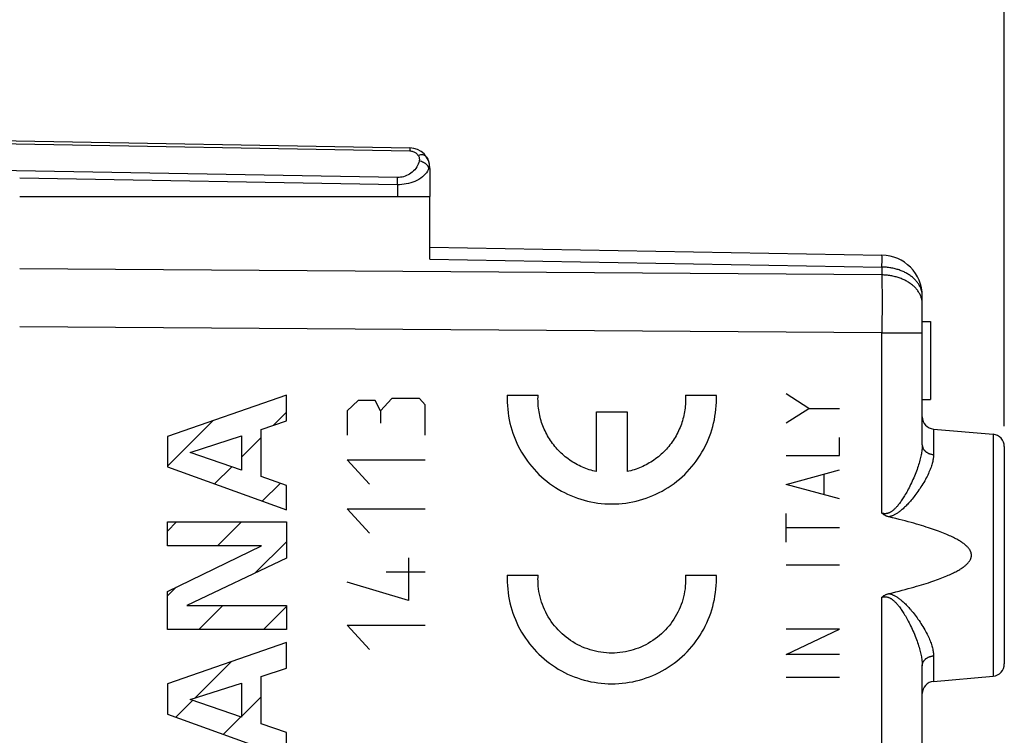
# Model space of a CAD drawing. Units: millimetres. Extents: x 192 to 294, y 177 to 253.
# Drawn here: x 213 to 237, y 209 to 227 of the extents above; entities that cross this region are included whole.
import ezdxf

# ---------------------------------------------------------------- set-up
doc = ezdxf.new("R2010")
doc.units = ezdxf.units.MM
doc.header["$LTSCALE"] = 30.734
doc.layers.get('0').update_dxf_attribs({"linetype": 'CONTINUOUS'})
for name, color, linetype in [('DRAFT', 7, 'CONTINUOUS'), ('RACCORDO', 7, 'CONTINUOUS'), ('SUPERFICI', 7, 'CONTINUOUS')]:
    doc.layers.add(name, color=color, linetype=linetype)
doc.styles.get("Standard").update_dxf_attribs({"font": 'txt', "width": 0.8})
doc.dimstyles.new('DIMSTYLE_1', dxfattribs={"dimtxt": 3, "dimasz": 3, "dimexe": 1.5, "dimexo": 0.5, "dimgap": 0.75, "dimtad": 1, "dimtxsty": 'STANDARD', "dimblk": '_FILLED', "dimblk1": '_FILLED', "dimblk2": '_FILLED', "dimcen": 0.09, "dimazin": 2, "dimtfac": 1, "dimtofl": 0, "dimtmove": 0, "dimatfit": 3, "dimldrblk": '_FILLED', "dimfxl": 1, "dimtolj": 1, "dimarcsym": 0})

# ---------------------------------------------------------------- blocks, each defined once
blk = doc.blocks.new('_FILLED')
at = {"color": 0, "linetype": 'BYBLOCK'}
blk.add_solid([(0, 0), (-1, 0.3167), (-1, -0.3167)], dxfattribs=at)
blk = doc.blocks.new('*D0')
at = {"color": 7, "linetype": 'CONTINUOUS'}
for p, q in [((201.484, 226.443), (201.484, 240.743)), ((236.984, 216.993), (236.984, 240.743)), ((201.484, 239.243), (219.234, 239.243)), ((236.984, 239.243), (219.234, 239.243))]:
    blk.add_line(p, q, dxfattribs=at)
at = {"color": 7, "linetype": 'CONTINUOUS', "xscale": 3, "yscale": 3, "zscale": 3, "rotation": 180}
blk.add_blockref('_FILLED', (201.484, 239.243), dxfattribs=at)
at = {"color": 7, "linetype": 'CONTINUOUS', "xscale": 3, "yscale": 3, "zscale": 3}
blk.add_blockref('_FILLED', (236.984, 239.243), dxfattribs=at)
at = {"color": 7, "linetype": 'CONTINUOUS', "insert": (219.234, 242.993), "char_height": 3, "width": 12.21429, "attachment_point": 2, "line_spacing_factor": 0.9}
blk.add_mtext('{\\ftxt;\\W0.0001;\\H0.0001;\\~}{\\ftxt;\\W2.7142857143;\\H3.0; }{\\ftxt;\\W0.0001;\\H0.0001;\\~}', dxfattribs=at)
blk = doc.blocks.new('*D1')
at = {"color": 7, "linetype": 'CONTINUOUS'}
for p, q in [((191.984, 202.243), (191.984, 250.743)), ((236.984, 216.993), (236.984, 250.743)), ((191.984, 249.243), (214.484, 249.243)), ((236.984, 249.243), (214.484, 249.243))]:
    blk.add_line(p, q, dxfattribs=at)
at = {"color": 7, "linetype": 'CONTINUOUS', "xscale": 3, "yscale": 3, "zscale": 3, "rotation": 180}
blk.add_blockref('_FILLED', (191.984, 249.243), dxfattribs=at)
at = {"color": 7, "linetype": 'CONTINUOUS', "xscale": 3, "yscale": 3, "zscale": 3}
blk.add_blockref('_FILLED', (236.984, 249.243), dxfattribs=at)
at = {"color": 7, "linetype": 'CONTINUOUS', "insert": (214.484, 252.993), "char_height": 3, "width": 6.75, "attachment_point": 2, "line_spacing_factor": 0.9}
blk.add_mtext('{\\ftxt;\\W0.0001;\\H0.0001;\\~}{\\ftxt;\\W1.5;\\H3.0; }{\\ftxt;\\W0.0001;\\H0.0001;\\~}', dxfattribs=at)

msp = doc.modelspace()

# ---------------------------------------------------------------- linework, layer by layer
at = {"color": 7, "linetype": 'CONTINUOUS'}
for p, q in [((201.484, 224.143), (222.493, 223.776)), ((222.984, 223.276), (222.984, 222.595)), ((222.984, 222.595), (222.98, 222.593)), ((234.984, 219.543), (235.184, 219.543)), ((235.184, 219.543), (235.184, 217.643)), ((219.484, 217.117), (219.484, 217.743)), ((234.984, 217.643), (235.184, 217.643)), ((219.16, 217.007), (219.484, 217.33)), ((216.585, 216.012), (217.694, 217.121)), ((218.388, 216.234), (218.869, 216.716)), ((217.734, 215.58), (218.154, 216)), ((218.895, 215.161), (219.33, 215.596)), ((219.484, 214.948), (219.484, 215.542)), ((216.585, 214.431), (216.808, 214.654)), ((217.806, 214.072), (218.389, 214.654)), ((219.484, 214.654), (219.484, 213.771)), ((218.725, 213.41), (219.484, 214.169)), ((216.585, 212.851), (216.796, 213.061)), ((217.35, 212.035), (217.933, 212.618)), ((218.931, 212.035), (219.484, 212.589)), ((219.484, 212.618), (219.484, 212.035)), ((219.484, 211.091), (219.484, 211.718)), ((217.258, 210.363), (218.149, 211.254)), ((216.792, 209.896), (217.199, 210.304)), ((218.388, 209.912), (218.869, 210.394)), ((217.952, 209.476), (218.375, 209.899)), ((219.484, 208.923), (219.484, 209.517))]:
    msp.add_line(p, q, dxfattribs=at)
at = {"color": 250, "linetype": 'CONTINUOUS'}
for p, q in [((202.484, 224.052), (222.493, 223.703)), ((222.493, 223.761), (222.493, 223.743)), ((222.193, 223.055), (202.484, 223.399)), ((222.984, 223.276), (222.959, 223.277)), ((222.191, 222.878), (212.985, 223.039)), ((222.192, 222.921), (222.193, 223.003)), ((222.193, 223.003), (222.193, 223.055)), ((222.191, 222.878), (222.192, 222.921)), ((222.191, 222.878), (222.191, 222.593)), ((219.484, 217.743), (216.585, 216.735)), ((224.869, 217.743), (225.62, 217.743)), ((229.213, 217.743), (229.964, 217.743)), ((232.22, 217.423), (231.663, 217.775)), ((221.238, 217.614), (220.966, 217.365)), ((221.645, 217.614), (221.238, 217.614)), ((221.781, 217.365), (221.645, 217.614)), ((222.052, 217.664), (221.781, 217.365)), ((222.73, 217.664), (222.052, 217.664)), ((222.866, 217.514), (222.73, 217.664)), ((222.866, 216.768), (222.866, 217.514)), ((220.966, 217.365), (220.966, 216.768)), ((221.781, 217.365), (221.781, 217.067)), ((227.042, 215.883), (227.042, 217.343)), ((227.042, 217.343), (227.792, 217.343)), ((227.792, 217.343), (227.792, 215.883)), ((231.663, 217.07), (232.22, 217.423)), ((232.22, 217.423), (232.963, 217.423)), ((218.869, 216.908), (219.484, 217.117)), ((216.585, 216.735), (216.585, 215.996)), ((217.139, 216.35), (218.388, 216.751)), ((218.388, 216.751), (218.388, 215.92)), ((218.869, 215.759), (218.869, 216.908)), ((232.963, 216.276), (232.963, 216.717)), ((218.388, 215.92), (217.139, 216.35)), ((231.663, 216.276), (232.963, 216.276)), ((220.966, 216.171), (222.866, 216.171)), ((221.509, 215.574), (220.966, 216.171)), ((216.585, 215.996), (219.484, 214.948)), ((219.484, 215.542), (218.869, 215.759)), ((231.663, 215.57), (232.963, 215.923)), ((232.592, 215.335), (232.592, 215.805)), ((232.963, 215.217), (231.663, 215.57)), ((220.966, 214.977), (222.866, 214.977)), ((221.509, 214.379), (220.966, 214.977)), ((231.663, 214.159), (231.663, 214.864)), ((216.585, 214.072), (216.585, 214.654)), ((216.585, 214.654), (219.484, 214.654)), ((232.963, 214.512), (231.663, 214.512)), ((216.585, 212.959), (218.882, 214.072)), ((218.882, 214.072), (216.585, 214.072)), ((219.484, 213.771), (217.058, 212.618)), ((222.459, 213.782), (222.459, 212.737)), ((232.963, 213.6), (231.663, 213.6)), ((222.866, 213.434), (221.916, 213.434)), ((224.869, 213.358), (225.62, 213.358)), ((229.213, 213.358), (229.964, 213.358)), ((222.459, 212.737), (220.966, 213.185)), ((216.585, 212.035), (216.585, 212.959)), ((217.058, 212.618), (219.484, 212.618)), ((219.484, 212.035), (216.585, 212.035)), ((220.966, 212.14), (222.866, 212.14)), ((221.509, 211.543), (220.966, 212.14)), ((231.663, 211.424), (232.963, 212.042)), ((232.963, 212.042), (231.663, 212.042)), ((219.484, 211.718), (216.585, 210.71)), ((232.963, 211.424), (231.663, 211.424)), ((218.869, 210.883), (219.484, 211.091)), ((217.139, 210.325), (218.388, 210.726)), ((218.388, 210.726), (218.388, 209.895)), ((218.869, 209.734), (218.869, 210.883)), ((232.963, 210.865), (231.663, 210.865)), ((216.585, 210.71), (216.585, 209.971)), ((218.388, 209.895), (217.139, 210.325)), ((216.585, 209.971), (219.484, 208.923)), ((219.484, 209.517), (218.869, 209.734))]:
    msp.add_line(p, q, dxfattribs=at)
for points in [[(222.493, 223.776), (222.493, 223.775), (222.493, 223.773), (222.493, 223.768), (222.493, 223.761)], [(222.493, 223.743), (222.493, 223.718), (222.493, 223.703)], [(222.493, 223.703), (222.512, 223.702), (222.531, 223.699), (222.55, 223.695), (222.569, 223.69), (222.588, 223.683), (222.606, 223.674), (222.623, 223.664), (222.64, 223.652), (222.656, 223.639), (222.67, 223.625), (222.684, 223.609), (222.697, 223.592)], [(222.721, 223.453), (222.711, 223.417), (222.697, 223.381), (222.68, 223.346), (222.661, 223.31), (222.638, 223.276), (222.612, 223.243), (222.584, 223.213), (222.553, 223.184), (222.521, 223.158), (222.487, 223.135), (222.452, 223.115), (222.416, 223.098), (222.379, 223.084), (222.342, 223.073), (222.305, 223.064), (222.268, 223.058), (222.231, 223.055), (222.193, 223.055)], [(222.9, 223.553), (222.887, 223.569), (222.871, 223.582), (222.852, 223.592), (222.831, 223.6), (222.807, 223.605), (222.781, 223.606), (222.754, 223.604), (222.726, 223.599), (222.697, 223.592)], [(222.697, 223.592), (222.705, 223.578), (222.712, 223.563), (222.718, 223.549), (222.722, 223.533), (222.725, 223.518), (222.726, 223.502), (222.726, 223.486), (222.724, 223.47), (222.721, 223.453)], [(222.959, 223.277), (222.952, 223.297), (222.942, 223.318), (222.93, 223.337), (222.914, 223.356), (222.896, 223.374), (222.876, 223.391), (222.854, 223.406), (222.829, 223.42), (222.804, 223.431), (222.777, 223.441), (222.749, 223.448), (222.721, 223.453)], [(222.9, 223.553), (222.917, 223.525), (222.932, 223.497), (222.944, 223.467), (222.953, 223.437), (222.96, 223.405), (222.964, 223.374), (222.965, 223.342), (222.963, 223.309), (222.959, 223.277)], [(222.959, 223.277), (222.943, 223.24), (222.923, 223.204), (222.899, 223.169), (222.871, 223.134), (222.838, 223.099), (222.801, 223.066), (222.76, 223.036), (222.715, 223.007), (222.668, 222.981), (222.618, 222.958), (222.567, 222.938), (222.515, 222.921), (222.461, 222.907), (222.408, 222.896), (222.354, 222.887), (222.299, 222.882), (222.245, 222.878), (222.191, 222.878)], [(224.869, 217.743), (224.867, 217.658), (224.868, 217.572), (224.872, 217.487), (224.879, 217.401), (224.888, 217.316), (224.901, 217.232), (224.916, 217.148), (224.934, 217.064), (224.955, 216.981), (224.978, 216.899), (225.005, 216.817), (225.034, 216.737), (225.066, 216.658), (225.1, 216.579), (225.137, 216.502), (225.176, 216.426), (225.218, 216.352), (225.263, 216.279), (225.31, 216.207), (225.359, 216.137), (225.411, 216.069), (225.465, 216.003), (225.521, 215.938), (225.579, 215.876), (225.639, 215.815), (225.702, 215.756), (225.766, 215.7), (225.832, 215.646), (225.9, 215.594), (225.969, 215.544), (226.041, 215.497), (226.113, 215.452), (226.187, 215.409), (226.263, 215.369), (226.34, 215.332), (226.418, 215.297), (226.497, 215.265), (226.578, 215.235), (226.659, 215.208), (226.741, 215.184), (226.824, 215.163), (226.907, 215.145), (226.991, 215.129), (227.076, 215.116), (227.161, 215.106), (227.246, 215.099), (227.331, 215.095), (227.417, 215.093), (227.502, 215.095), (227.588, 215.099), (227.673, 215.106), (227.758, 215.116), (227.842, 215.129), (227.926, 215.145), (228.01, 215.163), (228.093, 215.184), (228.175, 215.208), (228.256, 215.235), (228.336, 215.265), (228.415, 215.297), (228.493, 215.332), (228.57, 215.369), (228.646, 215.409), (228.72, 215.452), (228.793, 215.497), (228.864, 215.544), (228.934, 215.594), (229.001, 215.646), (229.067, 215.7), (229.132, 215.756), (229.194, 215.815), (229.254, 215.876), (229.312, 215.938), (229.369, 216.003), (229.422, 216.069), (229.474, 216.137), (229.523, 216.207), (229.57, 216.279), (229.615, 216.352), (229.657, 216.426), (229.696, 216.502), (229.733, 216.579), (229.768, 216.658), (229.8, 216.737), (229.829, 216.817), (229.855, 216.899), (229.878, 216.981), (229.899, 217.064), (229.917, 217.148), (229.932, 217.232), (229.945, 217.316), (229.954, 217.401), (229.961, 217.487), (229.965, 217.572)], [(227.042, 215.883), (226.998, 215.892), (226.955, 215.903), (226.912, 215.915), (226.869, 215.928), (226.827, 215.943), (226.784, 215.958), (226.743, 215.974), (226.702, 215.991), (226.661, 216.01), (226.62, 216.029), (226.581, 216.049), (226.541, 216.07), (226.502, 216.093), (226.464, 216.116), (226.427, 216.14), (226.39, 216.165), (226.353, 216.191), (226.317, 216.218), (226.282, 216.246), (226.248, 216.274), (226.214, 216.304), (226.181, 216.334), (226.149, 216.365), (226.118, 216.397), (226.087, 216.43), (226.058, 216.463), (226.029, 216.497), (226.001, 216.532), (225.974, 216.568), (225.947, 216.604), (225.922, 216.641), (225.898, 216.678), (225.874, 216.716), (225.851, 216.755), (225.83, 216.794), (225.809, 216.834), (225.79, 216.874), (225.771, 216.915), (225.754, 216.956), (225.737, 216.997), (225.721, 217.039), (225.707, 217.082), (225.694, 217.124), (225.681, 217.167), (225.67, 217.211), (225.66, 217.254), (225.651, 217.298), (225.643, 217.342), (225.636, 217.386), (225.63, 217.43), (225.625, 217.475), (225.621, 217.52), (225.619, 217.564), (225.618, 217.609), (225.617, 217.654), (225.618, 217.698), (225.62, 217.743)], [(229.213, 217.743), (229.215, 217.698), (229.216, 217.654), (229.216, 217.609), (229.214, 217.564), (229.212, 217.52), (229.208, 217.475), (229.204, 217.43), (229.198, 217.386), (229.191, 217.342), (229.183, 217.298), (229.174, 217.254), (229.163, 217.211), (229.152, 217.167), (229.14, 217.124), (229.126, 217.082), (229.112, 217.039), (229.096, 216.997), (229.08, 216.956), (229.062, 216.915), (229.044, 216.874), (229.024, 216.834), (229.003, 216.794), (228.982, 216.755), (228.959, 216.716), (228.936, 216.678), (228.911, 216.641), (228.886, 216.604), (228.86, 216.568), (228.833, 216.532), (228.805, 216.497), (228.776, 216.463), (228.746, 216.43), (228.715, 216.397), (228.684, 216.365), (228.652, 216.334), (228.619, 216.304), (228.585, 216.274), (228.551, 216.246), (228.516, 216.218), (228.48, 216.191), (228.444, 216.165), (228.407, 216.14), (228.369, 216.116), (228.331, 216.093), (228.292, 216.07), (228.253, 216.049), (228.213, 216.029), (228.173, 216.01), (228.132, 215.991), (228.09, 215.974), (228.049, 215.958), (228.007, 215.943), (227.964, 215.928), (227.922, 215.915), (227.879, 215.903), (227.835, 215.892), (227.792, 215.883)], [(229.965, 217.572), (229.965, 217.589), (229.966, 217.606), (229.966, 217.623), (229.966, 217.64), (229.966, 217.658), (229.966, 217.675), (229.965, 217.692), (229.965, 217.709), (229.965, 217.726), (229.964, 217.743)], [(224.869, 213.358), (224.867, 213.272), (224.868, 213.187), (224.872, 213.101), (224.879, 213.016), (224.888, 212.931), (224.901, 212.847), (224.916, 212.762), (224.934, 212.679), (224.955, 212.596), (224.978, 212.514), (225.005, 212.432), (225.034, 212.352), (225.066, 212.272), (225.1, 212.194), (225.137, 212.117), (225.176, 212.041), (225.218, 211.967), (225.263, 211.894), (225.31, 211.822), (225.359, 211.752), (225.411, 211.684), (225.465, 211.618), (225.521, 211.553), (225.579, 211.491), (225.639, 211.43), (225.702, 211.371), (225.766, 211.315), (225.832, 211.261), (225.9, 211.209), (225.969, 211.159), (226.041, 211.111), (226.113, 211.066), (226.187, 211.024), (226.263, 210.984), (226.34, 210.947), (226.418, 210.912), (226.497, 210.88), (226.578, 210.85), (226.659, 210.823), (226.741, 210.799), (226.824, 210.778), (226.907, 210.759), (226.991, 210.744), (227.076, 210.731), (227.161, 210.721), (227.246, 210.714), (227.331, 210.709), (227.417, 210.708), (227.502, 210.709), (227.588, 210.714), (227.673, 210.721), (227.758, 210.731), (227.842, 210.744), (227.926, 210.759), (228.01, 210.778), (228.093, 210.799), (228.175, 210.823), (228.256, 210.85), (228.336, 210.88), (228.415, 210.912), (228.493, 210.947), (228.57, 210.984), (228.646, 211.024), (228.72, 211.066), (228.793, 211.111), (228.864, 211.159), (228.934, 211.209), (229.001, 211.261), (229.067, 211.315), (229.132, 211.371), (229.194, 211.43), (229.254, 211.491), (229.312, 211.553), (229.369, 211.618), (229.422, 211.684), (229.474, 211.752), (229.523, 211.822), (229.57, 211.894), (229.615, 211.967), (229.657, 212.041), (229.696, 212.117), (229.733, 212.194), (229.768, 212.272), (229.8, 212.352), (229.829, 212.432), (229.855, 212.514), (229.878, 212.596), (229.899, 212.679), (229.917, 212.762), (229.932, 212.847), (229.945, 212.931), (229.954, 213.016), (229.961, 213.101), (229.965, 213.187)], [(225.62, 213.158), (225.619, 213.175), (225.618, 213.192), (225.618, 213.208), (225.618, 213.225), (225.617, 213.242), (225.617, 213.258), (225.617, 213.275), (225.618, 213.291), (225.618, 213.308), (225.618, 213.325), (225.619, 213.341), (225.62, 213.358)], [(229.213, 213.358), (229.216, 213.291), (229.216, 213.225), (229.213, 213.158), (229.208, 213.092), (229.201, 213.026), (229.191, 212.96), (229.179, 212.895), (229.164, 212.83), (229.147, 212.766), (229.128, 212.702), (229.106, 212.639), (229.082, 212.577), (229.056, 212.516), (229.028, 212.456), (228.997, 212.397), (228.964, 212.339), (228.929, 212.282), (228.892, 212.227), (228.853, 212.173), (228.812, 212.121), (228.769, 212.07), (228.724, 212.021), (228.677, 211.974), (228.629, 211.928), (228.579, 211.884), (228.527, 211.842), (228.474, 211.802), (228.42, 211.764), (228.364, 211.728), (228.307, 211.694), (228.248, 211.662), (228.189, 211.632), (228.128, 211.605), (228.067, 211.58), (228.004, 211.557), (227.941, 211.536), (227.877, 211.518), (227.812, 211.502), (227.747, 211.489), (227.682, 211.478), (227.616, 211.469), (227.55, 211.463), (227.483, 211.459), (227.417, 211.458), (227.35, 211.459), (227.284, 211.463), (227.218, 211.469), (227.152, 211.478), (227.086, 211.489), (227.021, 211.502), (226.956, 211.518), (226.892, 211.536), (226.829, 211.557), (226.767, 211.58), (226.705, 211.605), (226.644, 211.632), (226.585, 211.662), (226.526, 211.694), (226.469, 211.728), (226.413, 211.764), (226.359, 211.802), (226.306, 211.842), (226.254, 211.884), (226.204, 211.928), (226.156, 211.974), (226.109, 212.021), (226.065, 212.07), (226.022, 212.121), (225.981, 212.173), (225.941, 212.227), (225.904, 212.282), (225.869, 212.339), (225.837, 212.397), (225.806, 212.456), (225.777, 212.516), (225.751, 212.577), (225.727, 212.639), (225.705, 212.702), (225.686, 212.766), (225.669, 212.83), (225.654, 212.895), (225.642, 212.96), (225.632, 213.026), (225.625, 213.092), (225.62, 213.158)], [(229.965, 213.187), (229.965, 213.204), (229.966, 213.221), (229.966, 213.238), (229.966, 213.255), (229.966, 213.272), (229.966, 213.29), (229.965, 213.307), (229.965, 213.324), (229.965, 213.341), (229.964, 213.358)]]:
    msp.add_lwpolyline(points, dxfattribs=at)
at = {"color": 7, "linetype": 'CONTINUOUS'}
msp.add_arc((222.484, 223.276), 0.5, 0, 89, dxfattribs=at)
at = {"layer": 'DRAFT', "color": 7, "linetype": 'CONTINUOUS'}
for p, q in [((212.984, 222.593), (222.984, 222.593)), ((235.258, 216.919), (236.71, 216.792)), ((235.258, 210.767), (236.71, 210.894))]:
    msp.add_line(p, q, dxfattribs=at)
at = {"layer": 'RACCORDO', "color": 7, "linetype": 'CONTINUOUS'}
for p, q in [((222.984, 221.061), (222.984, 222.593)), ((222.984, 221.354), (234.001, 221.162)), ((234.984, 216.537), (234.984, 220.162)), ((236.984, 216.493), (236.984, 211.193)), ((234.984, 202.737), (234.984, 211.149))]:
    msp.add_line(p, q, dxfattribs=at)
at = {"layer": 'RACCORDO', "color": 250, "linetype": 'CONTINUOUS'}
for p, q in [((222.984, 221.061), (234.001, 220.869)), ((234.003, 221.128), (234.002, 221.141)), ((234.003, 221.111), (234.003, 221.128)), ((234.003, 221.08), (234.003, 221.111)), ((234.003, 221.013), (234.003, 221.08)), ((234.001, 220.677), (212.984, 220.829)), ((234.001, 220.869), (234.002, 220.909)), ((234.001, 220.869), (234.001, 220.677)), ((234.002, 220.909), (234.003, 221.013)), ((234.001, 220.677), (234.002, 220.548)), ((234.002, 220.548), (234.002, 220.41)), ((234.002, 220.41), (234.003, 220.263)), ((234.003, 220.263), (234.003, 220.108)), ((234.003, 220.108), (234.003, 219.947)), ((234.003, 219.947), (234.003, 219.78)), ((234.003, 219.78), (234.002, 219.61)), ((234.002, 219.61), (234.002, 219.437)), ((234.001, 219.263), (212.984, 219.415)), ((234.002, 219.437), (234.001, 219.263)), ((234.001, 219.263), (234.984, 219.263)), ((234.001, 214.866), (234.001, 219.263)), ((235.258, 216.919), (235.258, 216.298)), ((236.71, 216.792), (236.71, 210.894)), ((234.001, 201.066), (234.001, 212.82)), ((235.258, 211.388), (235.258, 210.767))]:
    msp.add_line(p, q, dxfattribs=at)
for points in [[(234.002, 221.141), (234.002, 221.147), (234.002, 221.151), (234.002, 221.155), (234.002, 221.158), (234.002, 221.16), (234.002, 221.161), (234.001, 221.162)], [(234.984, 220.162), (234.984, 220.181), (234.982, 220.2), (234.981, 220.22), (234.978, 220.239), (234.975, 220.258), (234.971, 220.277), (234.966, 220.296), (234.96, 220.315), (234.954, 220.334), (234.947, 220.352), (234.939, 220.371), (234.931, 220.389), (234.922, 220.407), (234.912, 220.425), (234.902, 220.443), (234.89, 220.461), (234.879, 220.478), (234.866, 220.495), (234.853, 220.512), (234.839, 220.528), (234.825, 220.545), (234.81, 220.561), (234.794, 220.577), (234.778, 220.592), (234.761, 220.607), (234.743, 220.622), (234.725, 220.636), (234.707, 220.651), (234.688, 220.664), (234.668, 220.678), (234.648, 220.691), (234.627, 220.703), (234.606, 220.715), (234.585, 220.727), (234.563, 220.739), (234.54, 220.75), (234.517, 220.76), (234.494, 220.77), (234.47, 220.78), (234.446, 220.789), (234.422, 220.798), (234.397, 220.806), (234.372, 220.813), (234.347, 220.821), (234.322, 220.827), (234.296, 220.834), (234.27, 220.839), (234.244, 220.845), (234.217, 220.849), (234.191, 220.854), (234.164, 220.857), (234.137, 220.861), (234.11, 220.863), (234.083, 220.866), (234.056, 220.867), (234.029, 220.868), (234.001, 220.869)], [(234.984, 219.97), (234.984, 219.989), (234.982, 220.008), (234.981, 220.028), (234.978, 220.047), (234.975, 220.066), (234.971, 220.085), (234.966, 220.104), (234.96, 220.123), (234.954, 220.141), (234.947, 220.16), (234.939, 220.179), (234.931, 220.197), (234.922, 220.215), (234.912, 220.233), (234.902, 220.251), (234.89, 220.268), (234.879, 220.286), (234.866, 220.303), (234.853, 220.32), (234.839, 220.336), (234.825, 220.353), (234.81, 220.369), (234.794, 220.385), (234.778, 220.4), (234.761, 220.415), (234.743, 220.43), (234.725, 220.444), (234.707, 220.459), (234.688, 220.472), (234.668, 220.486), (234.648, 220.499), (234.627, 220.511), (234.606, 220.523), (234.585, 220.535), (234.563, 220.547), (234.54, 220.557), (234.517, 220.568), (234.494, 220.578), (234.47, 220.588), (234.446, 220.597), (234.422, 220.605), (234.397, 220.614), (234.372, 220.621), (234.347, 220.629), (234.322, 220.635), (234.296, 220.642), (234.27, 220.647), (234.244, 220.653), (234.217, 220.657), (234.191, 220.662), (234.164, 220.665), (234.137, 220.669), (234.11, 220.671), (234.083, 220.673), (234.056, 220.675), (234.029, 220.676), (234.001, 220.677)], [(234.984, 216.537), (234.984, 216.512), (234.983, 216.487), (234.981, 216.46), (234.979, 216.433), (234.976, 216.406), (234.972, 216.378), (234.968, 216.348), (234.963, 216.318), (234.957, 216.288), (234.951, 216.256), (234.944, 216.224), (234.936, 216.191), (234.927, 216.157), (234.917, 216.122), (234.907, 216.086), (234.896, 216.05), (234.884, 216.012), (234.871, 215.974), (234.857, 215.934), (234.842, 215.894), (234.827, 215.854), (234.811, 215.813), (234.794, 215.771), (234.776, 215.729), (234.758, 215.688), (234.739, 215.646), (234.72, 215.605), (234.7, 215.565), (234.681, 215.525), (234.662, 215.487), (234.643, 215.451), (234.625, 215.417), (234.606, 215.384), (234.589, 215.353), (234.571, 215.323), (234.554, 215.294), (234.537, 215.266), (234.521, 215.24), (234.505, 215.215), (234.489, 215.191), (234.473, 215.168), (234.458, 215.146), (234.442, 215.125), (234.428, 215.105), (234.413, 215.086), (234.399, 215.068), (234.385, 215.051), (234.371, 215.035), (234.358, 215.02), (234.345, 215.006), (234.332, 214.992), (234.319, 214.979), (234.307, 214.967), (234.294, 214.956), (234.282, 214.945), (234.27, 214.935), (234.258, 214.926), (234.247, 214.917), (234.235, 214.91), (234.224, 214.902), (234.213, 214.896), (234.202, 214.89), (234.192, 214.884), (234.182, 214.879), (234.172, 214.875), (234.162, 214.871), (234.153, 214.868), (234.143, 214.865), (234.134, 214.862), (234.124, 214.86), (234.115, 214.858), (234.106, 214.857), (234.097, 214.856), (234.088, 214.855), (234.079, 214.855), (234.07, 214.855), (234.061, 214.855), (234.053, 214.856), (234.044, 214.857), (234.035, 214.858), (234.027, 214.86), (234.018, 214.862), (234.01, 214.864), (234.001, 214.866)], [(234.984, 216.537), (234.984, 216.528), (234.985, 216.519), (234.986, 216.509), (234.987, 216.5), (234.989, 216.491), (234.992, 216.483), (234.994, 216.474), (234.998, 216.465), (235.001, 216.456), (235.005, 216.448), (235.01, 216.439), (235.015, 216.431), (235.02, 216.423), (235.025, 216.415), (235.031, 216.407), (235.038, 216.4), (235.044, 216.392), (235.052, 216.385), (235.059, 216.378), (235.067, 216.372), (235.075, 216.365), (235.083, 216.359), (235.092, 216.353), (235.101, 216.347), (235.11, 216.342), (235.119, 216.337), (235.129, 216.332), (235.139, 216.327), (235.149, 216.323), (235.159, 216.319), (235.169, 216.315), (235.18, 216.312), (235.191, 216.309), (235.202, 216.306), (235.213, 216.304), (235.224, 216.302), (235.235, 216.3), (235.246, 216.299), (235.258, 216.298)], [(235.258, 216.298), (235.257, 216.276), (235.256, 216.253), (235.254, 216.23), (235.251, 216.206), (235.248, 216.182), (235.243, 216.157), (235.238, 216.131), (235.232, 216.104), (235.225, 216.077), (235.217, 216.049), (235.208, 216.02), (235.198, 215.991), (235.187, 215.961), (235.175, 215.93), (235.162, 215.899), (235.148, 215.866), (235.133, 215.833), (235.117, 215.799), (235.1, 215.765), (235.082, 215.729), (235.063, 215.693), (235.043, 215.657), (235.021, 215.62), (234.999, 215.583), (234.976, 215.546), (234.953, 215.509), (234.929, 215.472), (234.904, 215.436), (234.88, 215.4), (234.855, 215.365), (234.831, 215.333), (234.807, 215.301), (234.784, 215.271), (234.761, 215.242), (234.738, 215.214), (234.716, 215.187), (234.695, 215.162), (234.673, 215.138), (234.652, 215.114), (234.632, 215.092), (234.611, 215.071), (234.592, 215.05), (234.572, 215.031), (234.553, 215.012), (234.534, 214.995), (234.516, 214.978), (234.498, 214.962), (234.48, 214.947), (234.462, 214.932), (234.445, 214.919), (234.428, 214.906), (234.412, 214.894), (234.396, 214.882), (234.38, 214.872), (234.364, 214.861), (234.348, 214.852), (234.333, 214.843), (234.318, 214.834), (234.303, 214.827), (234.289, 214.819), (234.274, 214.813), (234.26, 214.807), (234.247, 214.801), (234.233, 214.796), (234.22, 214.792), (234.207, 214.788), (234.195, 214.784), (234.183, 214.781), (234.171, 214.778)], [(234.171, 212.908), (234.183, 212.905), (234.195, 212.902), (234.207, 212.898), (234.22, 212.894), (234.233, 212.89), (234.247, 212.885), (234.26, 212.879), (234.274, 212.873), (234.289, 212.867), (234.303, 212.859), (234.318, 212.852), (234.333, 212.843), (234.349, 212.834), (234.364, 212.825), (234.38, 212.814), (234.396, 212.804), (234.412, 212.792), (234.429, 212.78), (234.446, 212.767), (234.463, 212.754), (234.48, 212.739), (234.498, 212.724), (234.516, 212.708), (234.534, 212.691), (234.553, 212.674), (234.572, 212.655), (234.592, 212.635), (234.612, 212.615), (234.632, 212.594), (234.653, 212.571), (234.674, 212.548), (234.695, 212.524), (234.717, 212.498), (234.739, 212.471), (234.761, 212.444), (234.784, 212.415), (234.808, 212.384), (234.832, 212.353), (234.856, 212.32), (234.88, 212.285), (234.905, 212.25), (234.929, 212.214), (234.953, 212.177), (234.977, 212.14), (235, 212.103), (235.022, 212.065), (235.043, 212.028), (235.063, 211.991), (235.083, 211.956), (235.101, 211.921), (235.118, 211.886), (235.134, 211.852), (235.149, 211.819), (235.162, 211.787), (235.175, 211.756), (235.187, 211.725), (235.198, 211.695), (235.208, 211.665), (235.217, 211.637), (235.225, 211.609), (235.232, 211.582), (235.238, 211.555), (235.243, 211.529), (235.248, 211.504), (235.251, 211.48), (235.254, 211.456), (235.256, 211.433), (235.257, 211.41), (235.258, 211.388)], [(234.001, 212.82), (234.01, 212.822), (234.018, 212.824), (234.027, 212.826), (234.035, 212.828), (234.044, 212.829), (234.053, 212.83), (234.061, 212.831), (234.07, 212.831), (234.079, 212.831), (234.088, 212.831), (234.097, 212.83), (234.106, 212.829), (234.115, 212.828), (234.124, 212.826), (234.134, 212.824), (234.143, 212.821), (234.152, 212.818), (234.162, 212.815), (234.172, 212.811), (234.182, 212.807), (234.192, 212.802), (234.202, 212.797), (234.213, 212.791), (234.224, 212.784), (234.235, 212.777), (234.246, 212.769), (234.258, 212.76), (234.27, 212.751), (234.282, 212.741), (234.294, 212.73), (234.307, 212.719), (234.319, 212.707), (234.332, 212.694), (234.345, 212.68), (234.358, 212.666), (234.371, 212.651), (234.385, 212.635), (234.399, 212.618), (234.413, 212.6), (234.428, 212.581), (234.443, 212.561), (234.458, 212.54), (234.473, 212.518), (234.489, 212.495), (234.505, 212.471), (234.521, 212.446), (234.538, 212.419), (234.555, 212.392), (234.572, 212.363), (234.589, 212.333), (234.607, 212.301), (234.625, 212.268), (234.643, 212.234), (234.662, 212.198), (234.681, 212.16), (234.701, 212.121), (234.72, 212.08), (234.739, 212.04), (234.758, 211.998), (234.776, 211.956), (234.794, 211.915), (234.811, 211.872), (234.827, 211.831), (234.843, 211.791), (234.857, 211.751), (234.871, 211.712), (234.884, 211.674), (234.896, 211.636), (234.907, 211.6), (234.917, 211.564), (234.927, 211.529), (234.936, 211.495), (234.944, 211.462), (234.951, 211.43), (234.957, 211.398), (234.963, 211.367), (234.968, 211.338), (234.972, 211.308), (234.976, 211.28), (234.979, 211.253), (234.981, 211.226), (234.983, 211.2), (234.984, 211.174), (234.984, 211.149)], [(234.984, 211.149), (234.984, 211.159), (234.985, 211.168), (234.986, 211.177), (234.987, 211.186), (234.989, 211.195), (234.992, 211.204), (234.994, 211.212), (234.998, 211.221), (235.001, 211.23), (235.005, 211.238), (235.01, 211.247), (235.015, 211.255), (235.02, 211.263), (235.025, 211.271), (235.031, 211.279), (235.038, 211.286), (235.044, 211.294), (235.052, 211.301), (235.059, 211.308), (235.067, 211.315), (235.075, 211.321), (235.083, 211.327), (235.092, 211.333), (235.101, 211.339), (235.11, 211.344), (235.119, 211.349), (235.129, 211.354), (235.139, 211.359), (235.149, 211.363), (235.159, 211.367), (235.169, 211.371), (235.18, 211.374), (235.191, 211.377), (235.202, 211.38), (235.213, 211.382), (235.224, 211.384), (235.235, 211.386), (235.246, 211.387), (235.258, 211.388)]]:
    msp.add_lwpolyline(points, dxfattribs=at)
at = {"layer": 'RACCORDO', "color": 7, "linetype": 'CONTINUOUS'}
for points in [[(234.171, 214.778), (234.158, 214.781), (234.145, 214.785), (234.132, 214.789), (234.12, 214.794), (234.108, 214.799), (234.096, 214.804), (234.085, 214.81), (234.073, 214.816), (234.062, 214.822), (234.051, 214.829), (234.041, 214.836), (234.03, 214.843), (234.021, 214.85), (234.011, 214.858), (234.001, 214.866)], [(234.171, 212.908), (234.256, 212.929), (234.339, 212.949), (234.419, 212.969), (234.496, 212.989), (234.571, 213.009), (234.643, 213.028), (234.713, 213.047), (234.78, 213.066), (234.845, 213.085), (234.907, 213.103), (234.968, 213.121), (235.026, 213.139), (235.082, 213.157), (235.137, 213.174), (235.189, 213.192), (235.239, 213.209), (235.288, 213.225), (235.335, 213.242), (235.38, 213.258), (235.423, 213.274), (235.465, 213.29), (235.505, 213.306), (235.543, 213.322), (235.58, 213.337), (235.616, 213.353), (235.65, 213.368), (235.682, 213.383), (235.714, 213.397), (235.744, 213.412), (235.772, 213.426), (235.8, 213.441), (235.826, 213.455), (235.851, 213.469), (235.875, 213.482), (235.898, 213.496), (235.919, 213.509), (235.94, 213.523), (235.96, 213.536), (235.978, 213.549), (235.996, 213.562), (236.012, 213.574), (236.028, 213.587), (236.042, 213.599), (236.056, 213.611), (236.069, 213.623), (236.081, 213.635), (236.092, 213.647), (236.102, 213.658), (236.112, 213.67), (236.121, 213.681), (236.129, 213.691), (236.136, 213.702), (236.143, 213.712), (236.149, 213.723), (236.154, 213.732), (236.159, 213.742), (236.164, 213.752), (236.167, 213.761), (236.171, 213.77), (236.174, 213.779), (236.176, 213.788), (236.178, 213.796), (236.18, 213.805), (236.181, 213.814), (236.182, 213.822), (236.183, 213.831), (236.183, 213.839), (236.183, 213.847), (236.183, 213.856), (236.182, 213.864), (236.181, 213.873), (236.18, 213.881), (236.178, 213.89), (236.176, 213.899), (236.174, 213.907), (236.171, 213.916), (236.167, 213.925), (236.163, 213.935), (236.159, 213.944), (236.154, 213.954), (236.149, 213.964), (236.143, 213.974), (236.136, 213.984), (236.129, 213.995), (236.12, 214.006), (236.112, 214.017), (236.102, 214.028), (236.092, 214.04), (236.08, 214.051), (236.068, 214.063), (236.055, 214.075), (236.042, 214.087), (236.027, 214.1), (236.011, 214.112), (235.995, 214.125), (235.977, 214.138), (235.959, 214.151), (235.939, 214.164), (235.919, 214.177), (235.897, 214.191), (235.874, 214.204), (235.85, 214.218), (235.825, 214.232), (235.799, 214.246), (235.771, 214.26), (235.743, 214.275), (235.712, 214.289), (235.681, 214.304), (235.648, 214.319), (235.614, 214.334), (235.579, 214.349), (235.541, 214.365), (235.503, 214.381), (235.463, 214.396), (235.421, 214.412), (235.378, 214.429), (235.332, 214.445), (235.286, 214.462), (235.237, 214.478), (235.186, 214.495), (235.134, 214.513), (235.08, 214.53), (235.023, 214.548), (234.965, 214.566), (234.905, 214.584), (234.842, 214.602), (234.777, 214.621), (234.71, 214.639), (234.641, 214.658), (234.569, 214.678), (234.495, 214.697), (234.418, 214.717), (234.338, 214.737), (234.256, 214.757), (234.171, 214.778)], [(234.001, 212.82), (234.011, 212.828), (234.021, 212.836), (234.03, 212.843), (234.041, 212.851), (234.051, 212.858), (234.062, 212.864), (234.073, 212.871), (234.085, 212.877), (234.096, 212.882), (234.108, 212.888), (234.12, 212.892), (234.132, 212.897), (234.145, 212.901), (234.158, 212.905), (234.171, 212.908)]]:
    msp.add_lwpolyline(points, dxfattribs=at)
for centre, radius, start, end in [((233.984, 220.162), 1, 0, 89), ((235.284, 217.218), 0.3, 180, 265), ((236.684, 216.493), 0.3, 0, 85), ((236.684, 211.193), 0.3, 275, 360), ((235.284, 210.468), 0.3, 95, 180)]:
    msp.add_arc(centre, radius, start, end, dxfattribs=at)
at = {"layer": 'SUPERFICI', "color": 7, "linetype": 'CONTINUOUS'}
for p, q in [((212.984, 222.593), (222.984, 222.593)), ((222.984, 221.061), (222.984, 222.593)), ((222.984, 221.354), (234.001, 221.162)), ((234.984, 216.537), (234.984, 220.162)), ((234.984, 219.543), (235.184, 219.543)), ((235.184, 219.543), (235.184, 217.643)), ((234.984, 217.643), (235.184, 217.643)), ((235.258, 216.919), (236.71, 216.792)), ((236.984, 216.493), (236.984, 211.193)), ((234.984, 202.737), (234.984, 211.149)), ((235.258, 210.767), (236.71, 210.894))]:
    msp.add_line(p, q, dxfattribs=at)
at = {"layer": 'SUPERFICI', "color": 250, "linetype": 'CONTINUOUS'}
for p, q in [((222.984, 221.061), (234.001, 220.869)), ((234.003, 221.128), (234.002, 221.141)), ((234.003, 221.111), (234.003, 221.128)), ((234.003, 221.08), (234.003, 221.111)), ((234.003, 221.013), (234.003, 221.08)), ((234.001, 220.677), (212.984, 220.829)), ((234.001, 220.869), (234.002, 220.909)), ((234.001, 220.869), (234.001, 220.677)), ((234.002, 220.909), (234.003, 221.013)), ((234.001, 220.677), (234.002, 220.548)), ((234.002, 220.548), (234.002, 220.41)), ((234.002, 220.41), (234.003, 220.263)), ((234.003, 220.263), (234.003, 220.108)), ((234.003, 220.108), (234.003, 219.947)), ((234.003, 219.947), (234.003, 219.78)), ((234.003, 219.78), (234.002, 219.61)), ((234.002, 219.61), (234.002, 219.437)), ((234.001, 219.263), (212.984, 219.415)), ((234.002, 219.437), (234.001, 219.263)), ((234.001, 219.263), (234.984, 219.263)), ((234.001, 214.866), (234.001, 219.263)), ((235.258, 216.919), (235.258, 216.298)), ((236.71, 216.792), (236.71, 210.894)), ((234.001, 201.066), (234.001, 212.82)), ((235.258, 211.388), (235.258, 210.767))]:
    msp.add_line(p, q, dxfattribs=at)
for points in [[(234.002, 221.141), (234.002, 221.147), (234.002, 221.151), (234.002, 221.155), (234.002, 221.158), (234.002, 221.16), (234.002, 221.161), (234.001, 221.162)], [(234.984, 220.162), (234.984, 220.181), (234.982, 220.2), (234.981, 220.22), (234.978, 220.239), (234.975, 220.258), (234.971, 220.277), (234.966, 220.296), (234.96, 220.315), (234.954, 220.334), (234.947, 220.352), (234.939, 220.371), (234.931, 220.389), (234.922, 220.407), (234.912, 220.425), (234.902, 220.443), (234.89, 220.461), (234.879, 220.478), (234.866, 220.495), (234.853, 220.512), (234.839, 220.528), (234.825, 220.545), (234.81, 220.561), (234.794, 220.577), (234.778, 220.592), (234.761, 220.607), (234.743, 220.622), (234.725, 220.636), (234.707, 220.651), (234.688, 220.664), (234.668, 220.678), (234.648, 220.691), (234.627, 220.703), (234.606, 220.715), (234.585, 220.727), (234.563, 220.739), (234.54, 220.75), (234.517, 220.76), (234.494, 220.77), (234.47, 220.78), (234.446, 220.789), (234.422, 220.798), (234.397, 220.806), (234.372, 220.813), (234.347, 220.821), (234.322, 220.827), (234.296, 220.834), (234.27, 220.839), (234.244, 220.845), (234.217, 220.849), (234.191, 220.854), (234.164, 220.857), (234.137, 220.861), (234.11, 220.863), (234.083, 220.866), (234.056, 220.867), (234.029, 220.868), (234.001, 220.869)], [(234.984, 219.97), (234.984, 219.989), (234.982, 220.008), (234.981, 220.028), (234.978, 220.047), (234.975, 220.066), (234.971, 220.085), (234.966, 220.104), (234.96, 220.123), (234.954, 220.141), (234.947, 220.16), (234.939, 220.179), (234.931, 220.197), (234.922, 220.215), (234.912, 220.233), (234.902, 220.251), (234.89, 220.268), (234.879, 220.286), (234.866, 220.303), (234.853, 220.32), (234.839, 220.336), (234.825, 220.353), (234.81, 220.369), (234.794, 220.385), (234.778, 220.4), (234.761, 220.415), (234.743, 220.43), (234.725, 220.444), (234.707, 220.459), (234.688, 220.472), (234.668, 220.486), (234.648, 220.499), (234.627, 220.511), (234.606, 220.523), (234.585, 220.535), (234.563, 220.547), (234.54, 220.557), (234.517, 220.568), (234.494, 220.578), (234.47, 220.588), (234.446, 220.597), (234.422, 220.605), (234.397, 220.614), (234.372, 220.621), (234.347, 220.629), (234.322, 220.635), (234.296, 220.642), (234.27, 220.647), (234.244, 220.653), (234.217, 220.657), (234.191, 220.662), (234.164, 220.665), (234.137, 220.669), (234.11, 220.671), (234.083, 220.673), (234.056, 220.675), (234.029, 220.676), (234.001, 220.677)], [(234.984, 216.537), (234.984, 216.512), (234.983, 216.487), (234.981, 216.46), (234.979, 216.433), (234.976, 216.406), (234.972, 216.378), (234.968, 216.348), (234.963, 216.318), (234.957, 216.288), (234.951, 216.256), (234.944, 216.224), (234.936, 216.191), (234.927, 216.157), (234.917, 216.122), (234.907, 216.086), (234.896, 216.05), (234.884, 216.012), (234.871, 215.974), (234.857, 215.934), (234.842, 215.894), (234.827, 215.854), (234.811, 215.813), (234.794, 215.771), (234.776, 215.729), (234.758, 215.688), (234.739, 215.646), (234.72, 215.605), (234.7, 215.565), (234.681, 215.525), (234.662, 215.487), (234.643, 215.451), (234.625, 215.417), (234.606, 215.384), (234.589, 215.353), (234.571, 215.323), (234.554, 215.294), (234.537, 215.266), (234.521, 215.24), (234.505, 215.215), (234.489, 215.191), (234.473, 215.168), (234.458, 215.146), (234.442, 215.125), (234.428, 215.105), (234.413, 215.086), (234.399, 215.068), (234.385, 215.051), (234.371, 215.035), (234.358, 215.02), (234.345, 215.006), (234.332, 214.992), (234.319, 214.979), (234.307, 214.967), (234.294, 214.956), (234.282, 214.945), (234.27, 214.935), (234.258, 214.926), (234.247, 214.917), (234.235, 214.91), (234.224, 214.902), (234.213, 214.896), (234.202, 214.89), (234.192, 214.884), (234.182, 214.879), (234.172, 214.875), (234.162, 214.871), (234.153, 214.868), (234.143, 214.865), (234.134, 214.862), (234.124, 214.86), (234.115, 214.858), (234.106, 214.857), (234.097, 214.856), (234.088, 214.855), (234.079, 214.855), (234.07, 214.855), (234.061, 214.855), (234.053, 214.856), (234.044, 214.857), (234.035, 214.858), (234.027, 214.86), (234.018, 214.862), (234.01, 214.864), (234.001, 214.866)], [(234.984, 216.537), (234.984, 216.528), (234.985, 216.519), (234.986, 216.509), (234.987, 216.5), (234.989, 216.491), (234.992, 216.483), (234.994, 216.474), (234.998, 216.465), (235.001, 216.456), (235.005, 216.448), (235.01, 216.439), (235.015, 216.431), (235.02, 216.423), (235.025, 216.415), (235.031, 216.407), (235.038, 216.4), (235.044, 216.392), (235.052, 216.385), (235.059, 216.378), (235.067, 216.372), (235.075, 216.365), (235.083, 216.359), (235.092, 216.353), (235.101, 216.347), (235.11, 216.342), (235.119, 216.337), (235.129, 216.332), (235.139, 216.327), (235.149, 216.323), (235.159, 216.319), (235.169, 216.315), (235.18, 216.312), (235.191, 216.309), (235.202, 216.306), (235.213, 216.304), (235.224, 216.302), (235.235, 216.3), (235.246, 216.299), (235.258, 216.298)], [(235.258, 216.298), (235.257, 216.276), (235.256, 216.253), (235.254, 216.23), (235.251, 216.206), (235.248, 216.182), (235.243, 216.157), (235.238, 216.131), (235.232, 216.104), (235.225, 216.077), (235.217, 216.049), (235.208, 216.02), (235.198, 215.991), (235.187, 215.961), (235.175, 215.93), (235.162, 215.899), (235.148, 215.866), (235.133, 215.833), (235.117, 215.799), (235.1, 215.765), (235.082, 215.729), (235.063, 215.693), (235.043, 215.657), (235.021, 215.62), (234.999, 215.583), (234.976, 215.546), (234.953, 215.509), (234.929, 215.472), (234.904, 215.436), (234.88, 215.4), (234.855, 215.365), (234.831, 215.333), (234.807, 215.301), (234.784, 215.271), (234.761, 215.242), (234.738, 215.214), (234.716, 215.187), (234.695, 215.162), (234.673, 215.138), (234.652, 215.114), (234.632, 215.092), (234.611, 215.071), (234.592, 215.05), (234.572, 215.031), (234.553, 215.012), (234.534, 214.995), (234.516, 214.978), (234.498, 214.962), (234.48, 214.947), (234.462, 214.932), (234.445, 214.919), (234.428, 214.906), (234.412, 214.894), (234.396, 214.882), (234.38, 214.872), (234.364, 214.861), (234.348, 214.852), (234.333, 214.843), (234.318, 214.834), (234.303, 214.827), (234.289, 214.819), (234.274, 214.813), (234.26, 214.807), (234.247, 214.801), (234.233, 214.796), (234.22, 214.792), (234.207, 214.788), (234.195, 214.784), (234.183, 214.781), (234.171, 214.778)], [(234.171, 212.908), (234.183, 212.905), (234.195, 212.902), (234.207, 212.898), (234.22, 212.894), (234.233, 212.89), (234.247, 212.885), (234.26, 212.879), (234.274, 212.873), (234.289, 212.867), (234.303, 212.859), (234.318, 212.852), (234.333, 212.843), (234.349, 212.834), (234.364, 212.825), (234.38, 212.814), (234.396, 212.804), (234.412, 212.792), (234.429, 212.78), (234.446, 212.767), (234.463, 212.754), (234.48, 212.739), (234.498, 212.724), (234.516, 212.708), (234.534, 212.691), (234.553, 212.674), (234.572, 212.655), (234.592, 212.635), (234.612, 212.615), (234.632, 212.594), (234.653, 212.571), (234.674, 212.548), (234.695, 212.524), (234.717, 212.498), (234.739, 212.471), (234.761, 212.444), (234.784, 212.415), (234.808, 212.384), (234.832, 212.353), (234.856, 212.32), (234.88, 212.285), (234.905, 212.25), (234.929, 212.214), (234.953, 212.177), (234.977, 212.14), (235, 212.103), (235.022, 212.065), (235.043, 212.028), (235.063, 211.991), (235.083, 211.956), (235.101, 211.921), (235.118, 211.886), (235.134, 211.852), (235.149, 211.819), (235.162, 211.787), (235.175, 211.756), (235.187, 211.725), (235.198, 211.695), (235.208, 211.665), (235.217, 211.637), (235.225, 211.609), (235.232, 211.582), (235.238, 211.555), (235.243, 211.529), (235.248, 211.504), (235.251, 211.48), (235.254, 211.456), (235.256, 211.433), (235.257, 211.41), (235.258, 211.388)], [(234.001, 212.82), (234.01, 212.822), (234.018, 212.824), (234.027, 212.826), (234.035, 212.828), (234.044, 212.829), (234.053, 212.83), (234.061, 212.831), (234.07, 212.831), (234.079, 212.831), (234.088, 212.831), (234.097, 212.83), (234.106, 212.829), (234.115, 212.828), (234.124, 212.826), (234.134, 212.824), (234.143, 212.821), (234.152, 212.818), (234.162, 212.815), (234.172, 212.811), (234.182, 212.807), (234.192, 212.802), (234.202, 212.797), (234.213, 212.791), (234.224, 212.784), (234.235, 212.777), (234.246, 212.769), (234.258, 212.76), (234.27, 212.751), (234.282, 212.741), (234.294, 212.73), (234.307, 212.719), (234.319, 212.707), (234.332, 212.694), (234.345, 212.68), (234.358, 212.666), (234.371, 212.651), (234.385, 212.635), (234.399, 212.618), (234.413, 212.6), (234.428, 212.581), (234.443, 212.561), (234.458, 212.54), (234.473, 212.518), (234.489, 212.495), (234.505, 212.471), (234.521, 212.446), (234.538, 212.419), (234.555, 212.392), (234.572, 212.363), (234.589, 212.333), (234.607, 212.301), (234.625, 212.268), (234.643, 212.234), (234.662, 212.198), (234.681, 212.16), (234.701, 212.121), (234.72, 212.08), (234.739, 212.04), (234.758, 211.998), (234.776, 211.956), (234.794, 211.915), (234.811, 211.872), (234.827, 211.831), (234.843, 211.791), (234.857, 211.751), (234.871, 211.712), (234.884, 211.674), (234.896, 211.636), (234.907, 211.6), (234.917, 211.564), (234.927, 211.529), (234.936, 211.495), (234.944, 211.462), (234.951, 211.43), (234.957, 211.398), (234.963, 211.367), (234.968, 211.338), (234.972, 211.308), (234.976, 211.28), (234.979, 211.253), (234.981, 211.226), (234.983, 211.2), (234.984, 211.174), (234.984, 211.149)], [(234.984, 211.149), (234.984, 211.159), (234.985, 211.168), (234.986, 211.177), (234.987, 211.186), (234.989, 211.195), (234.992, 211.204), (234.994, 211.212), (234.998, 211.221), (235.001, 211.23), (235.005, 211.238), (235.01, 211.247), (235.015, 211.255), (235.02, 211.263), (235.025, 211.271), (235.031, 211.279), (235.038, 211.286), (235.044, 211.294), (235.052, 211.301), (235.059, 211.308), (235.067, 211.315), (235.075, 211.321), (235.083, 211.327), (235.092, 211.333), (235.101, 211.339), (235.11, 211.344), (235.119, 211.349), (235.129, 211.354), (235.139, 211.359), (235.149, 211.363), (235.159, 211.367), (235.169, 211.371), (235.18, 211.374), (235.191, 211.377), (235.202, 211.38), (235.213, 211.382), (235.224, 211.384), (235.235, 211.386), (235.246, 211.387), (235.258, 211.388)]]:
    msp.add_lwpolyline(points, dxfattribs=at)
at = {"layer": 'SUPERFICI', "color": 7, "linetype": 'CONTINUOUS'}
for points in [[(234.171, 214.778), (234.158, 214.781), (234.145, 214.785), (234.132, 214.789), (234.12, 214.794), (234.108, 214.799), (234.096, 214.804), (234.085, 214.81), (234.073, 214.816), (234.062, 214.822), (234.051, 214.829), (234.041, 214.836), (234.03, 214.843), (234.021, 214.85), (234.011, 214.858), (234.001, 214.866)], [(234.171, 212.908), (234.256, 212.929), (234.339, 212.949), (234.419, 212.969), (234.496, 212.989), (234.571, 213.009), (234.643, 213.028), (234.713, 213.047), (234.78, 213.066), (234.845, 213.085), (234.907, 213.103), (234.968, 213.121), (235.026, 213.139), (235.082, 213.157), (235.137, 213.174), (235.189, 213.192), (235.239, 213.209), (235.288, 213.225), (235.335, 213.242), (235.38, 213.258), (235.423, 213.274), (235.465, 213.29), (235.505, 213.306), (235.543, 213.322), (235.58, 213.337), (235.616, 213.353), (235.65, 213.368), (235.682, 213.383), (235.714, 213.397), (235.744, 213.412), (235.772, 213.426), (235.8, 213.441), (235.826, 213.455), (235.851, 213.469), (235.875, 213.482), (235.898, 213.496), (235.919, 213.509), (235.94, 213.523), (235.96, 213.536), (235.978, 213.549), (235.996, 213.562), (236.012, 213.574), (236.028, 213.587), (236.042, 213.599), (236.056, 213.611), (236.069, 213.623), (236.081, 213.635), (236.092, 213.647), (236.102, 213.658), (236.112, 213.67), (236.121, 213.681), (236.129, 213.691), (236.136, 213.702), (236.143, 213.712), (236.149, 213.723), (236.154, 213.732), (236.159, 213.742), (236.164, 213.752), (236.167, 213.761), (236.171, 213.77), (236.174, 213.779), (236.176, 213.788), (236.178, 213.796), (236.18, 213.805), (236.181, 213.814), (236.182, 213.822), (236.183, 213.831), (236.183, 213.839), (236.183, 213.847), (236.183, 213.856), (236.182, 213.864), (236.181, 213.873), (236.18, 213.881), (236.178, 213.89), (236.176, 213.899), (236.174, 213.907), (236.171, 213.916), (236.167, 213.925), (236.163, 213.935), (236.159, 213.944), (236.154, 213.954), (236.149, 213.964), (236.143, 213.974), (236.136, 213.984), (236.129, 213.995), (236.12, 214.006), (236.112, 214.017), (236.102, 214.028), (236.092, 214.04), (236.08, 214.051), (236.068, 214.063), (236.055, 214.075), (236.042, 214.087), (236.027, 214.1), (236.011, 214.112), (235.995, 214.125), (235.977, 214.138), (235.959, 214.151), (235.939, 214.164), (235.919, 214.177), (235.897, 214.191), (235.874, 214.204), (235.85, 214.218), (235.825, 214.232), (235.799, 214.246), (235.771, 214.26), (235.743, 214.275), (235.712, 214.289), (235.681, 214.304), (235.648, 214.319), (235.614, 214.334), (235.579, 214.349), (235.541, 214.365), (235.503, 214.381), (235.463, 214.396), (235.421, 214.412), (235.378, 214.429), (235.332, 214.445), (235.286, 214.462), (235.237, 214.478), (235.186, 214.495), (235.134, 214.513), (235.08, 214.53), (235.023, 214.548), (234.965, 214.566), (234.905, 214.584), (234.842, 214.602), (234.777, 214.621), (234.71, 214.639), (234.641, 214.658), (234.569, 214.678), (234.495, 214.697), (234.418, 214.717), (234.338, 214.737), (234.256, 214.757), (234.171, 214.778)], [(234.001, 212.82), (234.011, 212.828), (234.021, 212.836), (234.03, 212.843), (234.041, 212.851), (234.051, 212.858), (234.062, 212.864), (234.073, 212.871), (234.085, 212.877), (234.096, 212.882), (234.108, 212.888), (234.12, 212.892), (234.132, 212.897), (234.145, 212.901), (234.158, 212.905), (234.171, 212.908)]]:
    msp.add_lwpolyline(points, dxfattribs=at)
for centre, radius, start, end in [((233.984, 220.162), 1, 0, 89), ((235.284, 217.218), 0.3, 180, 265), ((236.684, 216.493), 0.3, 0, 85), ((236.684, 211.193), 0.3, 275, 360), ((235.284, 210.468), 0.3, 95, 180)]:
    msp.add_arc(centre, radius, start, end, dxfattribs=at)

# ---------------------------------------------------------------- dimensions: what is measured, and where the dimension line sits
at = {"color": 7, "linetype": 'CONTINUOUS'}
for base, p2, text, picture, middle in [((191.984, 249.243), (191.984, 201.743), '{\\ftxt;\\W0.0001;\\H0.0001;\\~}{\\ftxt;\\W1.5;\\H3.0; }{\\ftxt;\\W0.0001;\\H0.0001;\\~}', '*D1', (214.055, 249.243)), ((201.484, 239.243), (201.484, 225.943), '{\\ftxt;\\W0.0001;\\H0.0001;\\~}{\\ftxt;\\W2.7142857143;\\H3.0; }{\\ftxt;\\W0.0001;\\H0.0001;\\~}', '*D0', (218.805, 239.243))]:
    dim = msp.add_linear_dim(base=base, p1=(236.984, 216.493), p2=p2, angle=180, text=text, dimstyle='DIMSTYLE_1', dxfattribs=at)
    dim.commit()
    dim.dimension.update_dxf_attribs({"geometry": picture, "text_midpoint": middle, "dimtype": 160})

doc.saveas('drawing.dxf')
